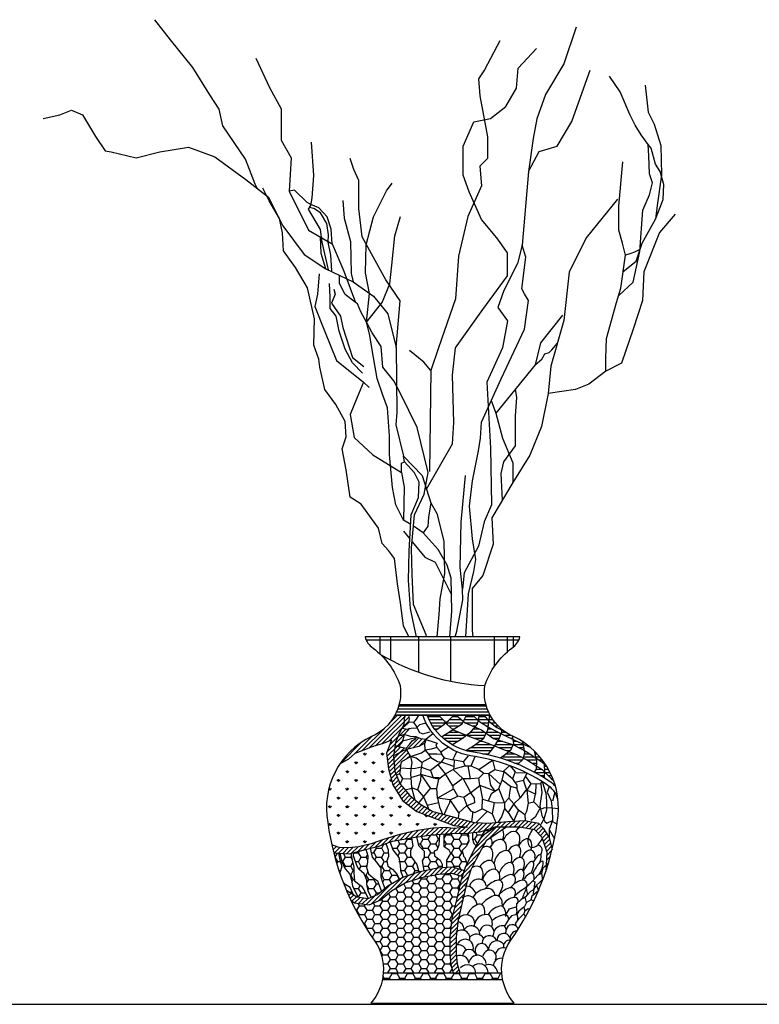
# Model space of a CAD drawing. Units: millimetres. Extents: x 145.3 to 165.9, y 96.7 to 110.9.
# Drawn here: x 159 to 159.9, y 96.7 to 97.9 of the extents above; entities that cross this region are included whole.
import ezdxf

# ---------------------------------------------------------------- set-up
doc = ezdxf.new("R2010")
doc.units = ezdxf.units.MM
pattern_1 = [(45, (157.3453187, 93.0045435), (-0.002586976, 0.002586976), [])]
pattern_2 = [(0, (136.1498715, 96.745411), (0.0091463415, 0.0052806427), [0.006097561, -0.012195122]), (120, (136.1498715, 96.745411), (-0.0091463414, 0.0052806427), [0.006097561, -0.012195122]), (60, (136.1498715, 96.745411), (2e-11, 0.0105612854), [-0.012195122, 0.006097561])]

msp = doc.modelspace()

# ---------------------------------------------------------------- hatches: boundary and pattern name
h = msp.add_hatch()
h.set_pattern_fill('ANSI31', color=0, scale=0.029268, angle=315, style=0)
h.set_pattern_definition([(0, (157.3453187, 93.0045435), (1e-18, 0.0036585366), [])])
h.paths.add_polyline_path([(159.5335, 97.0396), (159.5336, 97.0401, -0.057708), (159.5289, 97.0522), (159.4265, 97.0522, -0.060475), (159.4215, 97.0396)])
h = msp.add_hatch()
h.set_pattern_fill('ANSI31', color=0, scale=0.029268, style=0)
h.set_pattern_definition(pattern_1)
h.paths.add_polyline_path([(159.4947, 96.9184), (159.4661, 96.9262), (159.4511, 96.9349), (159.439, 96.945), (159.4279, 96.9581), (159.4234, 96.9688), (159.4268, 96.9703), (159.4281, 96.9771), (159.4289, 96.9831), (159.4297, 96.9851), (159.4401, 96.991), (159.4354, 96.9992), (159.4421, 97.0006), (159.4499, 97.0029), (159.4568, 97.0065), (159.4581, 97.011), (159.4523, 97.0119), (159.4474, 97.0139), (159.446, 97.0119), (159.4419, 97.0093), (159.4386, 97.0051), (159.4349, 97.0007), (159.4224, 97.0037), (159.4261, 97.0033), (159.4299, 97.0072), (159.4313, 97.0116), (159.4326, 97.017), (159.4363, 97.0213), (159.4387, 97.0239), (159.4358, 97.023), (159.4306, 97.0242), (159.434, 97.0274), (159.437, 97.0302), (159.4382, 97.0348), (159.4375, 97.0396), (159.4215, 97.0396, -0.169692), (159.394, 97.0146, 0.13533), (159.3563, 96.9817), (159.367, 96.9877), (159.3743, 96.9944), (159.3867, 96.9991), (159.3956, 97.0029), (159.4065, 97.0058), (159.4176, 97.0103), (159.4117, 96.9948), (159.4139, 96.9762), (159.4192, 96.9576), (159.4304, 96.939), (159.4474, 96.9262), (159.4682, 96.9182), (159.4911, 96.9097), (159.5071, 96.9076), (159.4906, 96.906), (159.4815, 96.907), (159.4661, 96.9065), (159.448, 96.9038), (159.4272, 96.8991), (159.408, 96.8932), (159.3936, 96.8879), (159.3787, 96.8842), (159.367, 96.8831), (159.3558, 96.8836), (159.347, 96.8869, 0.007769), (159.3493, 96.8774), (159.3681, 96.8761), (159.3867, 96.8814), (159.4027, 96.8852), (159.4187, 96.891), (159.4453, 96.8958), (159.4656, 96.8985), (159.4869, 96.9001), (159.5071, 96.9006), (159.522, 96.9022), (159.5401, 96.908), (159.5684, 96.908), (159.586, 96.9048), (159.595, 96.8958), (159.6009, 96.8782), (159.5994, 96.8551, 0.021368), (159.6069, 96.8807), (159.6065, 96.8822), (159.6036, 96.8952), (159.5964, 96.9063), (159.5911, 96.9121), (159.5746, 96.9155), (159.5543, 96.9141), (159.532, 96.9121), (159.515, 96.9131)])
h = msp.add_hatch()
h.set_pattern_fill('ANSI31', color=0, scale=0.029268, angle=315, style=0)
h.set_pattern_definition([(0, (136.1498715, 96.745411), (1e-18, 0.0036585366), [])])
h.paths.add_polyline_path([(159.5994, 96.981), (159.5972, 96.9828), (159.598, 96.9743), (159.5979, 96.9728), (159.6059, 96.9651), (159.6088, 96.9623, 0.055831)])
h.paths.add_polyline_path([(159.5975, 96.9656), (159.5979, 96.9728), (159.5951, 96.9755), (159.5883, 96.98), (159.5881, 96.9759), (159.5859, 96.9724, -0.015906)])
h.paths.add_polyline_path([(159.5926, 96.9863), (159.5972, 96.9828), (159.597, 96.9846, 0.045443), (159.5859, 96.9975), (159.5876, 96.9896)])
h.paths.add_polyline_path([(159.5878, 96.9803), (159.5883, 96.98), (159.5885, 96.9854), (159.5876, 96.9896), (159.5764, 96.9968), (159.574, 96.998), (159.5745, 96.9955), (159.573, 96.9892), (159.578, 96.9866)])
h.paths.add_polyline_path([(159.565, 96.9933), (159.5561, 96.9968), (159.5519, 96.9933), (159.546, 96.989, -0.025742), (159.5665, 96.9817), (159.5726, 96.9873), (159.573, 96.9892)])
h.paths.add_polyline_path([(159.5643, 97.0095), (159.5606, 97.0112), (159.5615, 97.0063), (159.5608, 97.0049), (159.5615, 97.0047), (159.574, 96.998), (159.5727, 97.0057)])
h.paths.add_polyline_path([(159.5561, 96.9968), (159.5577, 96.9981), (159.5608, 97.0049), (159.5439, 97.0104), (159.5393, 97.0034), (159.5456, 97.0009)])
h.paths.add_polyline_path([(159.5518, 97.0198), (159.5472, 97.0223), (159.5475, 97.0199), (159.5467, 97.0178), (159.5488, 97.0168), (159.5606, 97.0112), (159.5599, 97.0153, -0.040911)])
h.paths.add_polyline_path([(159.5345, 97.0241), (159.5317, 97.0257), (159.5313, 97.0222), (159.5293, 97.0183), (159.538, 97.0123), (159.5439, 97.0104), (159.5443, 97.0111), (159.5467, 97.0178)])
h.paths.add_polyline_path([(159.5226, 97.0096), (159.5154, 97.0041), (159.5052, 96.9979, 0.042139), (159.5167, 96.9956, -0.017538), (159.5313, 96.9929), (159.5383, 97.0019), (159.5393, 97.0034), (159.531, 97.0066)])
h.paths.add_polyline_path([(159.5157, 97.0258), (159.5094, 97.0184), (159.5062, 97.0158), (159.5116, 97.0136), (159.5226, 97.0096), (159.5265, 97.0127), (159.5293, 97.0183), (159.5237, 97.0222)])
h.paths.add_polyline_path([(159.5317, 97.0257), (159.5326, 97.0324), (159.5322, 97.0326), (159.5264, 97.0396), (159.5211, 97.0396), (159.5197, 97.0337), (159.5218, 97.0317)])
h.paths.add_polyline_path([(159.5339, 97.0396), (159.5335, 97.0396), (159.5326, 97.0324), (159.5418, 97.0253), (159.5472, 97.0223), (159.5471, 97.0233, -0.094019)])
h.paths.add_polyline_path([(159.5136, 97.0396), (159.506, 97.0396), (159.5024, 97.0326), (159.5046, 97.0307), (159.5157, 97.0258), (159.5186, 97.0291), (159.5197, 97.0337)])
h.paths.add_polyline_path([(159.4938, 97.0396), (159.4911, 97.0396), (159.4849, 97.0333), (159.4816, 97.0305), (159.4833, 97.0285), (159.4898, 97.0226), (159.5008, 97.0295), (159.5024, 97.0326)])
h.paths.add_polyline_path([(159.4765, 97.0143, 0.05805), (159.4895, 97.0046), (159.5014, 97.012), (159.5062, 97.0158), (159.4903, 97.0222), (159.4898, 97.0226), (159.4881, 97.0215)])
h.paths.add_polyline_path([(159.4729, 97.0396), (159.4595, 97.0396, 0.073855), (159.4698, 97.0218), (159.4792, 97.0285), (159.4816, 97.0305), (159.4795, 97.033)])
h = msp.add_hatch()
h.set_pattern_fill('GRASS', color=0, scale=0.014634, style=0)
h.set_pattern_definition([(90, (146.885863, 93.826038), (-0.010347904, 0.010347904), [0.002743902, -0.017951906]), (45, (146.885863, 93.826038), (-0.010347904, 0.010347904), [0.002743902, -0.011890244]), (135, (146.885863, 93.826038), (-0.010347904, -0.010347904), [0.002743902, -0.011890244])])
h.paths.add_polyline_path([(159.4192, 96.9576), (159.4139, 96.9762), (159.4117, 96.9948), (159.4176, 97.0103), (159.4065, 97.0058), (159.3956, 97.0029), (159.3867, 96.9991), (159.3743, 96.9944), (159.367, 96.9877), (159.3563, 96.9817, 0.192852), (159.3423, 96.9132, 0.021444), (159.347, 96.8869), (159.3558, 96.8836), (159.367, 96.8831), (159.3787, 96.8842), (159.3936, 96.8879), (159.408, 96.8932), (159.4272, 96.8991), (159.448, 96.9038), (159.4661, 96.9065), (159.4815, 96.907), (159.4906, 96.906), (159.5071, 96.9076), (159.4911, 96.9097), (159.4682, 96.9182), (159.4474, 96.9262), (159.4304, 96.939)])
h = msp.add_hatch()
h.set_pattern_fill('HONEY', color=0, scale=0.04878, style=0)
h.set_pattern_definition(pattern_2)
h.paths.add_polyline_path([(159.5129, 96.9012), (159.5129, 96.8934), (159.5145, 96.8881), (159.5174, 96.8857), (159.5236, 96.8966), (159.5405, 96.908), (159.5401, 96.908), (159.522, 96.9022)])
h.paths.add_polyline_path([(159.3565, 96.8691), (159.355, 96.877), (159.3493, 96.8774, 0.019775), (159.3564, 96.8538), (159.3588, 96.8611)])
h = msp.add_hatch()
h.set_pattern_fill('ANSI31', color=0, scale=0.029268, style=0)
h.set_pattern_definition(pattern_1)
h.paths.add_polyline_path([(159.5168, 96.8689), (159.5231, 96.8809), (159.5291, 96.8915), (159.5535, 96.908), (159.5405, 96.908), (159.5236, 96.8966), (159.5166, 96.8844), (159.5102, 96.8722), (159.5044, 96.86), (159.4992, 96.8443), (159.4946, 96.8234), (159.4888, 96.7997), (159.4864, 96.7782), (159.4864, 96.7579), (159.4876, 96.7451), (159.4904, 96.7357), (159.4981, 96.7357), (159.4948, 96.7465), (159.4937, 96.7582), (159.4937, 96.7778), (159.496, 96.7984), (159.5017, 96.8218), (159.5063, 96.8424), (159.5112, 96.8573)])
h.paths.add_polyline_path([(159.4719, 96.8594), (159.451, 96.8554), (159.4307, 96.8484), (159.4132, 96.8385), (159.401, 96.8281), (159.39, 96.8234), (159.3766, 96.8252), (159.3643, 96.8332, 0.010855), (159.3698, 96.8209), (159.374, 96.8181), (159.391, 96.8159), (159.4049, 96.8218), (159.4174, 96.8325), (159.4337, 96.8417), (159.4529, 96.8483), (159.4728, 96.8522), (159.4885, 96.8532), (159.501, 96.8496), (159.5033, 96.8565), (159.4893, 96.8606)])
h = msp.add_hatch()
h.set_pattern_fill('HONEY', color=0, scale=0.04878, style=0)
h.set_pattern_definition(pattern_2)
h.paths.add_polyline_path([(159.3712, 96.8685), (159.3697, 96.8766), (159.3681, 96.8761), (159.3567, 96.8769), (159.3588, 96.8665), (159.3627, 96.8583), (159.3684, 96.8521), (159.3704, 96.845), (159.3715, 96.8379), (159.3784, 96.825), (159.39, 96.8234), (159.3902, 96.8235), (159.3862, 96.8317), (159.382, 96.8379), (159.3738, 96.8442), (159.3732, 96.8535), (159.3732, 96.8603)])
h.paths.add_polyline_path([(159.3896, 96.8739), (159.3874, 96.8816), (159.3867, 96.8814), (159.373, 96.8775), (159.3726, 96.8736), (159.3766, 96.8623), (159.3791, 96.858), (159.3851, 96.8524), (159.3885, 96.845), (159.3885, 96.8402), (159.3899, 96.8323), (159.3934, 96.8249), (159.401, 96.8281), (159.4057, 96.8321), (159.4044, 96.8348), (159.401, 96.8442), (159.3961, 96.8476), (159.3905, 96.8526), (159.3879, 96.86), (159.3891, 96.8662)])
h.paths.add_polyline_path([(159.4136, 96.8809), (159.4107, 96.8881), (159.4027, 96.8852), (159.3926, 96.8828), (159.3953, 96.8722), (159.4001, 96.8662), (159.4055, 96.8592), (159.4055, 96.8487), (159.4075, 96.8422), (159.4098, 96.8356), (159.4132, 96.8385), (159.4271, 96.8464), (159.4242, 96.8519), (159.4189, 96.8582), (159.4133, 96.8616), (159.412, 96.8678), (159.4139, 96.8731)])
h.paths.add_polyline_path([(159.4401, 96.88), (159.4426, 96.8853), (159.441, 96.895), (159.4187, 96.891), (159.4159, 96.89), (159.4192, 96.8809), (159.4261, 96.8716), (159.4276, 96.8628), (159.4282, 96.8563), (159.431, 96.8485), (159.4497, 96.8549), (159.4473, 96.8635), (159.4442, 96.8678), (159.4398, 96.8738)])
h.paths.add_polyline_path([(159.4742, 96.8991), (159.4656, 96.8985), (159.447, 96.896), (159.4495, 96.8859), (159.4561, 96.8791), (159.4561, 96.8716), (159.4536, 96.8678), (159.4557, 96.8563), (159.4719, 96.8594), (159.4771, 96.8598), (159.4773, 96.8641), (159.4751, 96.8685), (159.4682, 96.8738), (159.4679, 96.8794), (159.471, 96.8806), (159.4732, 96.8862)])
h.paths.add_polyline_path([(159.4869, 96.9001), (159.4798, 96.8995), (159.4798, 96.8912), (159.4795, 96.8844), (159.4854, 96.8803), (159.4876, 96.8766), (159.4854, 96.8734), (159.4826, 96.8688), (159.4829, 96.8602), (159.4893, 96.8606), (159.5033, 96.8565), (159.5044, 96.86), (159.5065, 96.8644), (159.5039, 96.8716), (159.5023, 96.8734), (159.501, 96.88), (159.506, 96.8853), (159.5088, 96.8906), (159.5078, 96.9007), (159.5071, 96.9006)])
h = msp.add_hatch()
h.set_pattern_fill('HONEY', color=0, scale=0.04878, style=0)
h.set_pattern_definition([(0, (146.885863, 93.826038), (0.0091463415, 0.0052806427), [0.006097561, -0.012195122]), (120, (146.885863, 93.826038), (-0.0091463414, 0.0052806427), [0.006097561, -0.012195122]), (60, (146.885863, 93.826038), (2e-11, 0.0105612854), [-0.012195122, 0.006097561])])
h.paths.add_polyline_path([(159.4888, 96.7997), (159.4946, 96.8234), (159.4992, 96.8443), (159.501, 96.8496), (159.4885, 96.8532), (159.4728, 96.8522), (159.4529, 96.8483), (159.4337, 96.8417), (159.4174, 96.8325), (159.4049, 96.8218), (159.391, 96.8159), (159.374, 96.8181), (159.3698, 96.8209, 0.044428), (159.398, 96.7732, -0.162358), (159.4078, 96.7357), (159.4904, 96.7357), (159.4876, 96.7451), (159.4864, 96.7579), (159.4864, 96.7782)])
h = msp.add_hatch()
h.set_pattern_fill('HONEY', color=0, scale=0.04878, style=0)
h.set_pattern_definition(pattern_2)
h.paths.add_polyline_path([(159.3636, 96.8396), (159.3603, 96.8431, 0.00854), (159.3643, 96.8332), (159.3729, 96.8276), (159.3687, 96.8362)])
h = msp.add_hatch()
h.set_pattern_fill('HONEY', color=0, scale=0.04878, style=0)
h.set_pattern_definition(pattern_2)
h.paths.add_polyline_path([(159.4078, 96.7357, -0.033209), (159.4067, 96.7277), (159.5486, 96.7277, -0.033209), (159.5475, 96.7357)])

# ---------------------------------------------------------------- linework, layer by layer
at = {"color": 0}
for p, q in [((159.3874, 97.1287), (159.5679, 97.1287)), ((159.4037, 97.1321), (159.4037, 97.1121)), ((159.4165, 97.1321), (159.4165, 97.1049)), ((159.4494, 97.1321), (159.4494, 97.0903)), ((159.4872, 97.1321), (159.4872, 97.0796)), ((159.5388, 97.1321), (159.5388, 97.0971)), ((159.5539, 97.1321), (159.5539, 97.1143)), ((159.5611, 97.1321), (159.5611, 97.1201)), ((159.4265, 97.0522), (159.5289, 97.0522)), ((159.4215, 97.0396), (159.5339, 97.0396)), ((159.5363, 96.9233), (159.5405, 96.9129)), ((159.4078, 96.7357), (159.5475, 96.7357)), ((159.4067, 96.7277), (159.5486, 96.7277)), ((145.3691, 96.6986), (165.6953, 96.6986))]:
    msp.add_line(p, q, dxfattribs=at)
for points in [[(159.259, 97.6613), (159.2566, 97.6661), (159.2454, 97.6957), (159.2186, 97.735), (159.2144, 97.7547), (159.2031, 97.7716), (159.1834, 97.8039), (159.1567, 97.8362), (159.1384, 97.8601)], [(159.6354, 97.8515), (159.6209, 97.8081), (159.5993, 97.772), (159.5891, 97.7431), (159.5848, 97.72), (159.579, 97.681), (159.5718, 97.5943), (159.566, 97.5726), (159.5501, 97.5408), (159.5429, 97.5206), (159.5544, 97.5047), (159.5486, 97.4729), (159.5298, 97.4325), (159.5342, 97.3545), (159.5356, 97.288), (159.527, 97.2678), (159.52, 97.2389), (159.5034, 97.2074), (159.5011, 97.1885)], [(159.4588, 97.3064), (159.4893, 97.3597), (159.4911, 97.3849), (159.4893, 97.4407), (159.4929, 97.4732), (159.5254, 97.5182), (159.5542, 97.5578), (159.5542, 97.5849), (159.5416, 97.6029), (159.5236, 97.6245), (159.5092, 97.6569), (159.5019, 97.6767), (159.5019, 97.711), (159.5146, 97.7398), (159.5344, 97.7434), (159.5524, 97.7578), (159.5651, 97.7794), (159.5669, 97.8028), (159.5885, 97.8263)], [(159.5452, 97.8353), (159.5272, 97.801), (159.52, 97.7902), (159.5218, 97.7704), (159.5308, 97.7218), (159.5308, 97.6965), (159.5218, 97.6875), (159.5236, 97.6641), (159.5074, 97.6281), (159.4965, 97.5812), (159.4929, 97.5308), (159.4731, 97.4732), (159.4641, 97.4461), (159.4623, 97.3272)], [(159.2574, 97.8149), (159.2736, 97.7803), (159.2874, 97.7549), (159.2874, 97.718), (159.299, 97.6972), (159.2967, 97.658), (159.3198, 97.6119), (159.3475, 97.5957), (159.3613, 97.5634), (159.3752, 97.5265)], [(159.579, 97.681), (159.5915, 97.7047), (159.6131, 97.7109), (159.6301, 97.7402), (159.6425, 97.7742), (159.6517, 97.8004)], [(159.6908, 97.5629), (159.7059, 97.5753), (159.713, 97.5966), (159.729, 97.625), (159.7379, 97.648), (159.7388, 97.6658), (159.7343, 97.6809), (159.729, 97.6897), (159.7237, 97.7084), (159.7201, 97.7128), (159.7121, 97.7243), (159.705, 97.7359), (159.6988, 97.7483), (159.6873, 97.7749), (159.6748, 97.7935)], [(159.7166, 97.7829), (159.7201, 97.751), (159.7272, 97.7368), (159.7352, 97.7119), (159.7361, 97.6773), (159.7308, 97.6409), (159.729, 97.625)], [(159.0065, 97.7435), (159.0262, 97.7477), (159.0403, 97.7534), (159.0529, 97.7477), (159.0684, 97.7224), (159.0797, 97.7056), (159.0867, 97.7042), (159.1162, 97.6971), (159.1444, 97.7042), (159.1782, 97.7098), (159.2091, 97.6985), (159.2457, 97.6718), (159.2724, 97.6507), (159.2893, 97.617), (159.3147, 97.5833), (159.34, 97.5664), (159.3724, 97.5509), (159.3963, 97.5341), (159.4132, 97.513), (159.423, 97.4736), (159.4237, 97.3973), (159.4225, 97.3823), (159.4318, 97.3454), (159.4537, 97.3224), (159.4641, 97.2901), (159.471, 97.2774), (159.4791, 97.2451), (159.4802, 97.207), (159.4745, 97.177), (159.4733, 97.1586), (159.471, 97.1321)], [(159.3228, 97.7155), (159.3255, 97.6764), (159.3237, 97.6498), (159.3219, 97.641), (159.3193, 97.6365), (159.3335, 97.6126), (159.3353, 97.5975), (159.343, 97.565)], [(159.6855, 97.5349), (159.7024, 97.5504), (159.7104, 97.5868), (159.7139, 97.6356), (159.7219, 97.6534), (159.7254, 97.6676), (159.7219, 97.6782), (159.721, 97.6995), (159.7201, 97.7128)], [(159.423, 97.4736), (159.4279, 97.5285), (159.4109, 97.5532), (159.3939, 97.584), (159.3831, 97.6041), (159.3789, 97.6375), (159.3789, 97.6704), (159.3731, 97.6833), (159.3688, 97.6962)], [(159.6703, 97.4455), (159.6704, 97.4608), (159.6713, 97.4839), (159.6828, 97.5265), (159.6881, 97.5433), (159.6935, 97.5824), (159.6899, 97.5966), (159.6855, 97.6117), (159.6855, 97.6401), (159.6902, 97.6923)], [(159.3879, 97.5034), (159.3916, 97.5371), (159.387, 97.5616), (159.3877, 97.5946), (159.3962, 97.6276), (159.4115, 97.6582), (159.4184, 97.6674)], [(159.4378, 97.1321), (159.4317, 97.145), (159.4281, 97.1723), (159.4245, 97.1948), (159.421, 97.2245), (159.4138, 97.234), (159.4067, 97.2423), (159.402, 97.2601), (159.3818, 97.2886), (159.3687, 97.2969), (159.3639, 97.329), (159.3592, 97.3539), (159.3639, 97.3681), (159.3627, 97.386), (159.352, 97.4061), (159.339, 97.4239), (159.333, 97.4501), (159.3318, 97.4596), (159.3259, 97.4762), (159.3268, 97.5073), (159.3184, 97.5438), (159.3043, 97.5677), (159.2902, 97.5874), (159.2888, 97.6085), (159.2854, 97.6255), (159.2733, 97.6464), (159.2659, 97.6613)], [(159.3475, 97.5957), (159.3463, 97.613), (159.3417, 97.6276), (159.3317, 97.6383), (159.3225, 97.6421), (159.3179, 97.6444), (159.3033, 97.659), (159.2967, 97.658)], [(159.3601, 97.6467), (159.3616, 97.626), (159.3693, 97.5984), (159.3701, 97.5609), (159.3724, 97.5509)], [(159.6842, 97.6484), (159.6472, 97.6026), (159.6271, 97.5624), (159.6209, 97.5054), (159.6055, 97.4514)], [(159.347, 97.5638), (159.346, 97.5825), (159.3429, 97.5975), (159.3432, 97.6065), (159.3411, 97.6196), (159.3336, 97.6324), (159.3261, 97.6374), (159.3205, 97.6385)], [(159.4588, 97.1321), (159.4583, 97.1343), (159.4433, 97.1701), (159.4421, 97.2058), (159.441, 97.237), (159.4445, 97.2762), (159.456, 97.3004), (159.4606, 97.3258), (159.4479, 97.3789), (159.4283, 97.4192), (159.4202, 97.4342), (159.4075, 97.4504), (159.4052, 97.4746), (159.3948, 97.4908), (159.3879, 97.5034), (159.4064, 97.5265), (159.4156, 97.5484), (159.4179, 97.5704), (159.4214, 97.605), (159.4283, 97.628)], [(159.7521, 97.6307), (159.7336, 97.6091), (159.715, 97.5628), (159.7135, 97.5288), (159.7027, 97.4949), (159.6888, 97.4548), (159.6703, 97.4455), (159.6502, 97.4301), (159.6347, 97.4239), (159.6023, 97.4193)], [(159.34, 97.5664), (159.3344, 97.5842), (159.3336, 97.6038)], [(159.5052, 97.1321), (159.5082, 97.183), (159.5145, 97.209), (159.5168, 97.2232), (159.5129, 97.2476), (159.5097, 97.2862), (159.5129, 97.3161), (159.52, 97.3516), (159.5224, 97.3666), (159.5235, 97.3854), (159.5467, 97.4363), (159.5745, 97.4949), (159.5791, 97.5288), (159.5745, 97.5366), (159.5714, 97.5427), (159.5761, 97.5798), (159.5718, 97.5943)], [(159.7105, 97.5891), (159.7041, 97.5859), (159.6997, 97.5842), (159.6935, 97.5824)], [(159.3323, 97.5603), (159.3304, 97.5362), (159.3272, 97.5218), (159.3384, 97.4932), (159.3527, 97.4582), (159.3846, 97.4327), (159.391, 97.4263)], [(159.4315, 97.2698), (159.4228, 97.2878), (159.4189, 97.3082), (159.415, 97.3473), (159.415, 97.3692), (159.4129, 97.4024), (159.4073, 97.4173), (159.4008, 97.4367), (159.3962, 97.4618), (159.3916, 97.4896), (159.3879, 97.5034), (159.3814, 97.5155), (159.3776, 97.5248), (159.3752, 97.5265), (159.3628, 97.5359), (159.3563, 97.5489), (159.3562, 97.5587)], [(159.3832, 97.4431), (159.3717, 97.4555), (159.3628, 97.4715), (159.3557, 97.4928), (159.3521, 97.5105), (159.345, 97.5194), (159.345, 97.5327), (159.3443, 97.5488)], [(159.3494, 97.5424), (159.3512, 97.5363), (159.3468, 97.5256), (159.3575, 97.5105), (159.3601, 97.4972), (159.3717, 97.4617), (159.385, 97.4511)], [(159.6194, 97.5115), (159.5931, 97.4791), (159.5869, 97.4529), (159.5406, 97.3958)], [(159.5869, 97.4529), (159.5949, 97.4595), (159.5984, 97.4658), (159.6033, 97.4676), (159.6065, 97.4707), (159.6132, 97.4784)], [(159.4641, 97.4461), (159.4556, 97.456), (159.4387, 97.4699)], [(159.6055, 97.4514), (159.6023, 97.4193), (159.5946, 97.3804), (159.5807, 97.3465)], [(159.3846, 97.4327), (159.3766, 97.4136), (159.3686, 97.3945), (159.3734, 97.3674), (159.3957, 97.3467), (159.4292, 97.326), (159.4324, 97.3085), (159.4315, 97.2698)], [(159.5483, 97.2932), (159.5468, 97.3249), (159.5499, 97.3387), (159.5638, 97.3573), (159.5638, 97.3927), (159.5653, 97.4143), (159.5638, 97.4244)], [(159.5351, 97.4108), (159.5406, 97.3958), (159.5483, 97.3665), (159.5607, 97.3372), (159.5607, 97.3141)], [(159.4292, 97.326), (159.4295, 97.3369), (159.433, 97.3387)], [(159.4469, 97.1321), (159.4432, 97.15), (159.4401, 97.1657), (159.4377, 97.1986), (159.4385, 97.233), (159.4409, 97.2761), (159.4495, 97.2964), (159.4503, 97.3144), (159.4448, 97.3254), (159.433, 97.3387), (159.4318, 97.3454)], [(159.5807, 97.3465), (159.5607, 97.3141), (159.536, 97.2724), (159.5375, 97.2415), (159.5251, 97.2045), (159.5128, 97.1891), (159.5128, 97.1397), (159.5133, 97.1321)], [(159.4927, 97.1321), (159.4947, 97.1389), (159.5018, 97.1759), (159.5011, 97.1885), (159.4987, 97.2137), (159.4995, 97.2673), (159.505, 97.3224)], [(159.4641, 97.2901), (159.4612, 97.2731), (159.4605, 97.2625), (159.4548, 97.2548)], [(159.4402, 97.2645), (159.4315, 97.2698)], [(159.4315, 97.2569), (159.4393, 97.2476)], [(159.4865, 97.1321), (159.4887, 97.1624), (159.488, 97.2012), (159.4831, 97.2167), (159.4725, 97.235), (159.4548, 97.2548), (159.4471, 97.2604), (159.4433, 97.2627)], [(159.4417, 97.2447), (159.4421, 97.2442), (159.457, 97.2259), (159.469, 97.2202), (159.4824, 97.1934), (159.4884, 97.1818)], [(159.4327, 97.0388), (159.4322, 97.0282), (159.4269, 97.019), (159.4221, 97.0074), (159.4197, 96.9915), (159.4216, 96.9731), (159.4279, 96.9581), (159.439, 96.945), (159.4511, 96.9349), (159.4661, 96.9262), (159.4947, 96.9184), (159.515, 96.9131), (159.532, 96.9121), (159.5543, 96.9141), (159.5746, 96.9155), (159.5911, 96.9121), (159.5964, 96.9063), (159.6036, 96.8952), (159.6065, 96.8822), (159.6069, 96.8807)], [(159.4375, 97.0395), (159.4382, 97.0348), (159.437, 97.0302), (159.434, 97.0274), (159.4306, 97.0242), (159.4358, 97.023), (159.4407, 97.0244), (159.4483, 97.0248), (159.4463, 97.0279), (159.4437, 97.0309), (159.4391, 97.0315), (159.4375, 97.0315)], [(159.4437, 97.0309), (159.447, 97.0351), (159.4495, 97.0388)], [(159.4698, 97.0218), (159.4792, 97.0285), (159.4849, 97.0333), (159.4911, 97.0396)], [(159.4729, 97.0396), (159.4795, 97.033), (159.4833, 97.0285), (159.4903, 97.0222), (159.5116, 97.0136), (159.531, 97.0066), (159.5456, 97.0009), (159.565, 96.9933), (159.578, 96.9866), (159.5878, 96.9803), (159.5951, 96.9755), (159.6059, 96.9651), (159.6088, 96.9623)], [(159.4765, 97.0143), (159.4881, 97.0215), (159.5008, 97.0295), (159.506, 97.0396)], [(159.5211, 97.0396), (159.5186, 97.0291), (159.5094, 97.0184), (159.5014, 97.012), (159.4895, 97.0046)], [(159.4938, 97.0396), (159.5046, 97.0307), (159.5237, 97.0222), (159.538, 97.0123), (159.5615, 97.0047), (159.5764, 96.9968), (159.5926, 96.9863), (159.5994, 96.981)], [(159.5052, 96.9979), (159.5154, 97.0041), (159.5265, 97.0127), (159.5313, 97.0222), (159.5336, 97.0401)], [(159.5136, 97.0396), (159.5218, 97.0317), (159.5345, 97.0241), (159.5488, 97.0168), (159.5643, 97.0095), (159.581, 97.0019)], [(159.5264, 97.0396), (159.5322, 97.0326), (159.5418, 97.0253), (159.5567, 97.0171)], [(159.466, 97.0172), (159.4625, 97.0144), (159.4581, 97.011), (159.4523, 97.0119), (159.4467, 97.0142), (159.44, 97.0147), (159.4326, 97.017), (159.4363, 97.0213), (159.4391, 97.0242)], [(159.4586, 97.0304), (159.4505, 97.0281), (159.4476, 97.0251), (159.4505, 97.0193), (159.4546, 97.0176), (159.4629, 97.0202)], [(159.4326, 97.017), (159.4313, 97.0116), (159.4299, 97.0072), (159.4261, 97.0033), (159.4224, 97.0037), (159.4349, 97.0007), (159.4386, 97.0051), (159.4419, 97.0093), (159.446, 97.0119), (159.4476, 97.014)], [(159.4326, 97.017), (159.4292, 97.0158), (159.4261, 97.0156)], [(159.4306, 97.0094), (159.4474, 97.0139)], [(159.5313, 96.9929), (159.5383, 97.0019), (159.5443, 97.0111), (159.5475, 97.0199), (159.5471, 97.0233)], [(159.5599, 97.0153), (159.5615, 97.0063), (159.5577, 96.9981), (159.5519, 96.9933), (159.546, 96.989)], [(159.4176, 97.0103), (159.4117, 96.9948), (159.4139, 96.9762), (159.4192, 96.9576), (159.4304, 96.939), (159.4474, 96.9262), (159.4682, 96.9182), (159.4911, 96.9097), (159.5071, 96.9076), (159.4906, 96.906), (159.4815, 96.907), (159.4661, 96.9065), (159.448, 96.9038), (159.4272, 96.8991), (159.408, 96.8932), (159.3936, 96.8879), (159.3787, 96.8842), (159.367, 96.8831), (159.3558, 96.8836), (159.347, 96.8869)], [(159.4176, 97.0103), (159.4065, 97.0058), (159.3956, 97.0029), (159.3867, 96.9991), (159.3743, 96.9944), (159.367, 96.9877), (159.3563, 96.9817)], [(159.4581, 97.011), (159.4568, 97.0065), (159.4499, 97.0029), (159.4421, 97.0006), (159.4354, 96.9992), (159.4401, 96.991), (159.4529, 96.9951), (159.4572, 96.9984), (159.4568, 97.0065), (159.4581, 97.011), (159.4668, 97.0084), (159.4715, 97.0065), (159.4698, 97.0045), (159.4711, 97.0016), (159.4643, 96.9994), (159.4572, 96.9984), (159.4613, 96.9937), (159.4641, 96.9896), (159.4533, 96.9839), (159.4466, 96.9888), (159.4401, 96.991), (159.4417, 96.9839), (159.4403, 96.9763), (159.4281, 96.9771), (159.4289, 96.9831), (159.4297, 96.9851), (159.4401, 96.991), (159.4354, 96.9992), (159.4311, 96.9977), (159.4212, 96.992)], [(159.4711, 97.0016), (159.4759, 96.9964), (159.4767, 96.9931), (159.4708, 96.9936), (159.4613, 96.9937), (159.4641, 96.9896), (159.4717, 96.9851), (159.4765, 96.9844), (159.4802, 96.9894), (159.4767, 96.9931), (159.4759, 96.9964), (159.4839, 97.0019)], [(159.5722, 97.0084), (159.5745, 96.9955), (159.5726, 96.9873), (159.5665, 96.9817)], [(159.4802, 96.9894), (159.49, 96.9868), (159.4923, 96.9918), (159.4944, 96.9967)], [(159.5026, 96.9845), (159.5084, 96.9918)], [(159.5115, 96.9798), (159.5161, 96.9908)], [(159.5859, 96.9975), (159.5885, 96.9854), (159.5881, 96.9759), (159.5859, 96.9724)], [(159.4533, 96.9839), (159.453, 96.9785), (159.4458, 96.9766), (159.4403, 96.9763), (159.4399, 96.9696), (159.4403, 96.9661), (159.4523, 96.9698), (159.453, 96.9785), (159.4636, 96.9746), (159.4667, 96.9659), (159.4523, 96.9698), (159.4517, 96.9626), (159.4482, 96.9515), (159.4554, 96.9433), (159.4636, 96.9533), (159.4708, 96.9533), (159.4737, 96.9659), (159.4667, 96.9659), (159.4523, 96.9698), (159.4636, 96.9533)], [(159.4916, 96.9863), (159.4911, 96.979), (159.4765, 96.9844), (159.4636, 96.9746), (159.4667, 96.9659), (159.4733, 96.9644), (159.4811, 96.9703), (159.4726, 96.9815)], [(159.4811, 96.9703), (159.4914, 96.9762), (159.5045, 96.9798), (159.5026, 96.9845), (159.49, 96.9868)], [(159.4911, 96.979), (159.4907, 96.9752), (159.5018, 96.965), (159.5106, 96.9645), (159.5018, 96.965), (159.4897, 96.9564), (159.4811, 96.9703)], [(159.5045, 96.9798), (159.5115, 96.9798), (159.5207, 96.9756), (159.5265, 96.9712), (159.5207, 96.9653), (159.5106, 96.9645), (159.508, 96.9798)], [(159.5207, 96.9756), (159.5365, 96.9865)], [(159.5365, 96.9865), (159.5393, 96.9756), (159.5493, 96.9731), (159.5571, 96.9802)], [(159.5571, 96.9802), (159.5634, 96.9727), (159.5604, 96.9646), (159.5503, 96.9729)], [(159.597, 96.9846), (159.598, 96.9743), (159.5975, 96.9656)], [(159.4268, 96.9703), (159.4234, 96.9688)], [(159.4281, 96.9771), (159.4268, 96.9703), (159.4305, 96.9648), (159.4279, 96.9581)], [(159.4403, 96.9661), (159.4412, 96.9544), (159.4482, 96.9515)], [(159.5319, 96.971), (159.5343, 96.9571), (159.5394, 96.95), (159.5316, 96.9531), (159.5218, 96.9568)], [(159.5265, 96.9712), (159.5319, 96.971), (159.5393, 96.9756)], [(159.5318, 96.9385), (159.5353, 96.9473), (159.5441, 96.9531), (159.5479, 96.9629), (159.5503, 96.9729)], [(159.546, 96.958), (159.5319, 96.971)], [(159.5629, 96.9608), (159.5734, 96.9631), (159.5775, 96.9713), (159.5644, 96.9717)], [(159.5754, 96.9672), (159.582, 96.9587), (159.5936, 96.959), (159.5951, 96.9613)], [(159.4305, 96.9644), (159.4404, 96.9651)], [(159.4412, 96.9544), (159.4451, 96.9399)], [(159.4897, 96.9564), (159.4897, 96.9518), (159.4719, 96.9416), (159.4708, 96.9533)], [(159.5021, 96.9647), (159.5089, 96.9525), (159.5108, 96.9481), (159.5027, 96.9425), (159.4957, 96.9442)], [(159.5108, 96.9481), (159.5218, 96.9568), (159.5207, 96.9653)], [(159.5218, 96.9568), (159.5248, 96.9406)], [(159.5578, 96.9554), (159.5567, 96.9481), (159.556, 96.9416), (159.5508, 96.9364), (159.5441, 96.9531)], [(159.5604, 96.9646), (159.5653, 96.957), (159.5653, 96.9535), (159.5578, 96.9554), (159.5479, 96.9629)], [(159.582, 96.9587), (159.5771, 96.9511), (159.5734, 96.9631)], [(159.5878, 96.9588), (159.5875, 96.9463)], [(159.5936, 96.9583), (159.595, 96.948), (159.594, 96.9439), (159.5926, 96.9329), (159.595, 96.9212), (159.5985, 96.9144), (159.6009, 96.9123)], [(159.5951, 96.9613), (159.5995, 96.9477), (159.6002, 96.9381), (159.6002, 96.9278), (159.5971, 96.9171), (159.5936, 96.9109)], [(159.6036, 96.9557), (159.6012, 96.9487), (159.606, 96.9387), (159.6071, 96.9288), (159.6074, 96.9154), (159.6036, 96.9048), (159.6033, 96.8958)], [(159.4335, 96.9516), (159.4414, 96.9537)], [(159.4554, 96.9433), (159.4499, 96.9365)], [(159.4554, 96.9433), (159.4594, 96.9335), (159.461, 96.9291)], [(159.4867, 96.9398), (159.4957, 96.9442), (159.491, 96.9525)], [(159.5108, 96.9481), (159.515, 96.9416), (159.5153, 96.9362), (159.5062, 96.9328)], [(159.556, 96.9416), (159.562, 96.935), (159.5692, 96.9422), (159.5653, 96.9535)], [(159.5758, 96.9511), (159.5692, 96.9422)], [(159.5771, 96.9511), (159.5789, 96.9357), (159.5854, 96.9374), (159.5875, 96.9463), (159.5771, 96.9511)], [(159.61, 96.9489), (159.6074, 96.9381)], [(159.4594, 96.9335), (159.4728, 96.9365)], [(159.4719, 96.9416), (159.4742, 96.9312), (159.4778, 96.923)], [(159.4796, 96.9225), (159.4835, 96.9312), (159.4865, 96.9368), (159.4867, 96.9398), (159.4719, 96.9416)], [(159.5027, 96.9425), (159.5062, 96.9331), (159.4969, 96.9245), (159.4867, 96.9398)], [(159.5062, 96.9328), (159.5106, 96.927), (159.516, 96.925), (159.5245, 96.9291), (159.5248, 96.9406), (159.5387, 96.9365), (159.5363, 96.9233), (159.5245, 96.9291)], [(159.5387, 96.9365), (159.5508, 96.9364)], [(159.5508, 96.9364), (159.5508, 96.9296), (159.5471, 96.9198), (159.543, 96.9131)], [(159.562, 96.935), (159.5555, 96.9257)], [(159.5789, 96.9357), (159.5768, 96.926), (159.5747, 96.9223), (159.5675, 96.9278), (159.562, 96.935)], [(159.5854, 96.9374), (159.5935, 96.9288)], [(159.4969, 96.9245), (159.4963, 96.918)], [(159.5133, 96.926), (159.5117, 96.914)], [(159.5304, 96.9262), (159.5172, 96.913)], [(159.5508, 96.9296), (159.556, 96.9236), (159.5616, 96.9146)], [(159.5675, 96.9278), (159.5616, 96.9146)], [(159.5747, 96.9223), (159.5752, 96.9156)], [(159.6143, 96.9291), (159.6071, 96.9298), (159.5981, 96.9305), (159.5916, 96.9281), (159.5868, 96.9195), (159.582, 96.9154)], [(159.3493, 96.8774), (159.3681, 96.8761), (159.3867, 96.8814), (159.4027, 96.8852), (159.4187, 96.891), (159.4453, 96.8958), (159.4656, 96.8985), (159.4869, 96.9001), (159.5071, 96.9006), (159.522, 96.9022), (159.5401, 96.908), (159.5684, 96.908), (159.586, 96.9048), (159.595, 96.8958), (159.6009, 96.8782), (159.5994, 96.8551)], [(159.5405, 96.908), (159.5236, 96.8966), (159.5166, 96.8844), (159.5102, 96.8722), (159.5044, 96.86), (159.4992, 96.8443), (159.4946, 96.8234), (159.4888, 96.7997), (159.4864, 96.7782), (159.4864, 96.7579), (159.4876, 96.7451), (159.4904, 96.7357)], [(159.5535, 96.908), (159.5291, 96.8915), (159.5231, 96.8809), (159.5168, 96.8689), (159.5112, 96.8573), (159.5063, 96.8424), (159.5017, 96.8218), (159.496, 96.7984), (159.4937, 96.7778), (159.4937, 96.7582), (159.4948, 96.7465), (159.4981, 96.7357)], [(159.6009, 96.9123), (159.6074, 96.9154)], [(159.6074, 96.9143), (159.6128, 96.9112)], [(159.4742, 96.899), (159.4732, 96.8862), (159.471, 96.8806), (159.4679, 96.8794), (159.4682, 96.8738), (159.4751, 96.8685), (159.4773, 96.8641), (159.4771, 96.8598)], [(159.4829, 96.8602), (159.4826, 96.8688), (159.4854, 96.8734), (159.4876, 96.8766), (159.4854, 96.8803), (159.4795, 96.8844), (159.4798, 96.8912), (159.4798, 96.8995)], [(159.5078, 96.9007), (159.5088, 96.8906), (159.506, 96.8853), (159.501, 96.88), (159.5023, 96.8734), (159.5039, 96.8716), (159.5065, 96.8644)], [(159.5129, 96.9012), (159.5129, 96.8934), (159.5145, 96.8881), (159.5174, 96.8857)], [(159.6036, 96.9048), (159.6098, 96.8937)], [(159.4107, 96.8881), (159.4136, 96.8809), (159.4139, 96.8731), (159.412, 96.8678), (159.4133, 96.8616), (159.4189, 96.8582), (159.4242, 96.8519), (159.4271, 96.8464)], [(159.4159, 96.89), (159.4192, 96.8809), (159.4261, 96.8716), (159.4276, 96.8628), (159.4282, 96.8563), (159.431, 96.8485)], [(159.441, 96.895), (159.4426, 96.8853), (159.4401, 96.88), (159.4398, 96.8738), (159.4442, 96.8678), (159.4473, 96.8635), (159.4497, 96.8549)], [(159.447, 96.896), (159.4495, 96.8859), (159.4561, 96.8791), (159.4561, 96.8716), (159.4536, 96.8678), (159.4557, 96.8563)], [(159.355, 96.877), (159.3565, 96.8691), (159.3588, 96.8611), (159.3564, 96.8538)], [(159.3567, 96.8769), (159.3588, 96.8665), (159.3627, 96.8583), (159.3684, 96.8521), (159.3704, 96.845), (159.3715, 96.8379), (159.3784, 96.825)], [(159.3697, 96.8766), (159.3712, 96.8685), (159.3732, 96.8603), (159.3732, 96.8535), (159.3738, 96.8442), (159.382, 96.8379), (159.3862, 96.8317), (159.3902, 96.8235)], [(159.3934, 96.8249), (159.3899, 96.8323), (159.3885, 96.8402), (159.3885, 96.845), (159.3851, 96.8524), (159.3791, 96.858), (159.3766, 96.8623), (159.3726, 96.8736), (159.373, 96.8775)], [(159.3874, 96.8816), (159.3896, 96.8739), (159.3891, 96.8662), (159.3879, 96.86), (159.3905, 96.8526), (159.3961, 96.8476), (159.401, 96.8442), (159.4044, 96.8348), (159.4057, 96.8321)], [(159.4098, 96.8356), (159.4075, 96.8422), (159.4055, 96.8487), (159.4055, 96.8592), (159.4001, 96.8662), (159.3953, 96.8722), (159.3926, 96.8828)], [(159.5998, 96.8622), (159.5959, 96.859), (159.5946, 96.8534), (159.5958, 96.8452)], [(159.3643, 96.8332), (159.3766, 96.8252), (159.39, 96.8234), (159.401, 96.8281), (159.4132, 96.8385), (159.4307, 96.8484), (159.451, 96.8554), (159.4719, 96.8594), (159.4893, 96.8606), (159.5033, 96.8565)], [(159.3698, 96.8209), (159.374, 96.8181), (159.391, 96.8159), (159.4049, 96.8218), (159.4174, 96.8325), (159.4337, 96.8417), (159.4529, 96.8483), (159.4728, 96.8522), (159.4885, 96.8532), (159.5012, 96.8495)], [(159.5946, 96.8528), (159.59, 96.8511), (159.5844, 96.8443)], [(159.3729, 96.8276), (159.3687, 96.8362), (159.3636, 96.8396), (159.3603, 96.8431)], [(159.5844, 96.8443), (159.5796, 96.8396), (159.5763, 96.8369)], [(159.5763, 96.8369), (159.5844, 96.8443), (159.5865, 96.8429), (159.5859, 96.8381), (159.5854, 96.8335)], [(159.5887, 96.839), (159.5854, 96.8348), (159.5841, 96.8328)], [(159.5952, 96.8456), (159.5919, 96.8423), (159.5887, 96.839), (159.591, 96.8325)], [(159.5625, 96.8264), (159.5688, 96.8321), (159.5763, 96.8369), (159.5769, 96.8327), (159.5781, 96.8282), (159.5753, 96.825)], [(159.5851, 96.8283), (159.5854, 96.8335), (159.5815, 96.8318), (159.5779, 96.8279), (159.5753, 96.825)], [(159.591, 96.8325), (159.5864, 96.8289), (159.5831, 96.826), (159.5818, 96.822)], [(159.5769, 96.8185), (159.5753, 96.825), (159.5703, 96.8222), (159.5649, 96.8171), (159.5649, 96.8141)], [(159.5853, 96.8204), (159.5821, 96.8217), (159.5769, 96.8185), (159.5743, 96.8139), (159.5736, 96.8131)], [(159.5736, 96.8131), (159.5679, 96.8083), (159.5655, 96.8044), (159.5592, 96.803), (159.5554, 96.7987), (159.553, 96.7948), (159.5511, 96.7915)], [(159.5523, 96.8042), (159.5568, 96.8111), (159.5646, 96.8135), (159.5655, 96.8075), (159.5643, 96.8039)], [(159.5636, 96.7939), (159.5684, 96.8001), (159.5736, 96.8054), (159.5754, 96.8015)], [(159.5655, 96.8044), (159.5661, 96.8018), (159.5661, 96.7972)], [(159.5738, 96.813), (159.5749, 96.809), (159.5736, 96.8054)], [(159.5749, 96.809), (159.5789, 96.8116), (159.5806, 96.8111)], [(159.5636, 96.7939), (159.5642, 96.7911)]]:
    msp.add_lwpolyline(points, dxfattribs=at)
msp.add_lwpolyline([(159.3863, 97.1321, 0.188779), (159.3958, 97.1189, -0.149541), (159.4277, 97.0746, -0.341256), (159.394, 97.0146, 0.336977), (159.3423, 96.9132, 0.122478), (159.398, 96.7732, -0.333506), (159.3932, 96.6998), (159.5622, 96.6998, -0.333506), (159.5574, 96.7732, 0.122478), (159.613, 96.9132, 0.336977), (159.5614, 97.0146, -0.341256), (159.5276, 97.0746, -0.149541), (159.5596, 97.1189, 0.188779), (159.569, 97.1321)], format="xyb", close=True, dxfattribs=at)
for points in [[(159.6136, 96.9402, 0.182788), (159.6036, 96.9557, 0.115674), (159.5161, 96.9908, -0.284597), (159.4543, 97.0396, -0.284597)], [(159.611, 96.9556, 0.049025), (159.6065, 96.9597, 0.115849), (159.5167, 96.9956, -0.278078), (159.4595, 97.0396, -0.278078)]]:
    msp.add_lwpolyline(points, format="xyb", dxfattribs=at)
for centre, radius, start, end in [((159.5404, 97.3417), 0.2674, 239.4439, 267.2642), ((159.5737, 96.8973), 0.0111, 110.1048, 153.3625), ((159.5278, 96.8895), 0.00854, 314.3534, 40.4867), ((159.5886, 96.8801), 0.00668, 313.3156, 77.0333), ((159.5637, 96.8275), 0.0249, 106.5101, 136.7896), ((159.5582, 96.846), 0.00566, 336.1739, 106.5101), ((159.5204, 96.835), 0.0113, 85.3178, 168.2838), ((159.5206, 96.8375), 0.00872, 6.4594, 85.3178), ((159.5488, 96.8209), 0.0249, 106.5101, 145.8363), ((159.5433, 96.8394), 0.00566, 336.1739, 106.5101), ((159.5776, 96.8209), 0.0249, 106.5101, 142.4617), ((159.8149, 96.7326), 0.2749, 156.1739, 156.9516), ((159.5721, 96.8394), 0.00566, 336.1739, 106.5101), ((159.505, 96.8257), 0.0124, 16.053, 95.3673), ((159.5321, 96.8134), 0.0218, 93.6682, 148.8804), ((159.5509, 96.7934), 0.0356, 111.6433, 140.0499), ((159.5312, 96.8268), 0.00839, 1.4049, 93.6682), ((159.5404, 96.8198), 0.00731, 13.1201, 111.6433), ((159.5637, 96.812), 0.0249, 106.5101, 144.5022), ((159.8, 96.726), 0.2749, 156.1739, 158.6344), ((159.5582, 96.8304), 0.00566, 336.1739, 106.5101), ((159.8149, 96.7171), 0.2749, 156.1739, 156.9794), ((159.8287, 96.726), 0.2749, 156.1739, 159.1216), ((159.5078, 96.8163), 0.0101, 56.1578, 132.464), ((159.5289, 96.7942), 0.0243, 114.5726, 156.4515), ((159.5072, 96.8154), 0.0112, 3.2932, 56.1578), ((159.5212, 96.811), 0.00581, 17.8649, 114.5726), ((159.5209, 96.8152), 0.0274, 1.76, 13.1201), ((159.5644, 96.8072), 0.0176, 96.1983, 154.9936), ((159.563, 96.8207), 0.00405, 298.5549, 96.1983), ((159.5053, 96.794), 0.0103, 21.8968, 155.0642), ((159.5291, 96.7906), 0.0138, 75.439, 165.9835), ((159.5071, 96.8064), 0.0207, 354.1208, 17.8649), ((159.5505, 96.793), 0.0221, 104.6008, 151.2183), ((159.5222, 96.7942), 0.0143, 341.7084, 43.1517), ((159.5588, 96.7696), 0.0358, 105.6021, 129.3716), ((159.5462, 96.8096), 0.00502, 24.1698, 104.6008), ((159.5506, 96.7991), 0.00517, 359.8691, 105.6021), ((159.5331, 96.8037), 0.0194, 355.2298, 24.1698), ((159.4927, 96.7861), 0.0107, 6.0668, 73.6107), ((159.5051, 96.7939), 0.0106, 338.1032, 21.8968), ((159.5301, 96.7836), 0.00838, 332.2767, 173.7793), ((159.5599, 96.7853), 0.00717, 15.5268, 174.0644), ((159.5001, 96.7763), 0.0099, 345.2932, 131.2359), ((159.5115, 96.7809), 0.0103, 355.6085, 151.5081), ((159.5175, 96.7713), 0.0101, 29.4689, 139.2202), ((159.5489, 96.7796), 0.0117, 80.0771, 156.9857), ((159.55, 96.7742), 0.00799, 359.1907, 186.8398), ((159.5434, 96.7855), 0.0094, 337.6971, 37.1716), ((159.5657, 96.7769), 0.00816, 91.9364, 199.5941), ((159.4963, 96.7584), 0.0103, 23.7541, 104.0566), ((159.5043, 96.7655), 0.00988, 340.3705, 161.162), ((159.5239, 96.7625), 0.00783, 358.3233, 230.376), ((159.5332, 96.7709), 0.00874, 24.1695, 178.4245), ((159.5418, 96.7636), 0.00978, 35.6823, 187.3103), ((159.5573, 96.7664), 0.00785, 85.0177, 188.5128), ((159.558, 96.7741), 0.0000639, 24.0941, 85.0177), ((159.5093, 96.7555), 0.00794, 6.3129, 180.3884), ((159.5332, 96.7545), 0.00792, 334.8421, 174.1444), ((159.5296, 96.7637), 0.00209, 348.4967, 11.5033), ((159.5495, 96.7555), 0.00976, 71.0257, 168.6033), ((159.4987, 96.746), 0.0103, 3.7807, 116.874), ((159.5067, 96.735), 0.0103, 3.7807, 140.0567), ((159.5189, 96.7461), 0.0103, 3.7807, 168.5051), ((159.5211, 96.736), 0.0103, 3.7807, 140.0567), ((159.5325, 96.7353), 0.0103, 3.7807, 120.0176), ((159.5464, 96.7443), 0.00859, 74.2149, 173.6129)]:
    msp.add_arc(centre, radius, start, end, dxfattribs=at)
for centre, ratio, start_param, end_param in [((159.5394, 96.895), 0.682057, 4.845631, 5.876235), ((159.5586, 96.8895), 0.682057, 4.740509, 7.997677), ((159.5878, 96.8964), 0.562527, 1.101571, 4.834052), ((159.5267, 96.8716), 0.682057, 4.759986, 7.178106), ((159.5426, 96.88), 0.682057, 5.045661, 7.926455), ((159.5606, 96.8735), 0.562527, 4.857262, 7.654877), ((159.5736, 96.881), 0.562527, 4.950788, 7.77095), ((159.549, 96.8669), 0.682057, 4.939625, 8.340934), ((159.5649, 96.859), 0.562527, 4.829363, 7.638061), ((159.5775, 96.8677), 0.562527, 5.245171, 7.829645), ((159.5871, 96.8628), 0.270629, 5.130366, 7.69929), ((159.5151, 96.8486), 0.682057, 4.80635, 7.184576), ((159.5296, 96.8553), 0.682057, 5.226002, 7.762313), ((159.5528, 96.853), 0.562527, 4.84557, 8.112501), ((159.5778, 96.8547), 0.34239, 4.783779, 7.922216), ((159.5894, 96.8552), 0.270629, 4.57344, 8.170911), ((159.5348, 96.8449), 0.682057, 5.042753, 8.170249), ((159.5656, 96.845), 0.435994, 4.931103, 7.635789), ((159.5777, 96.8408), 0.435994, 5.345164, 7.635789)]:
    msp.add_ellipse(centre, major_axis=(0.0063, 0.0123), ratio=ratio, start_param=start_param, end_param=end_param, dxfattribs=at)

doc.saveas('drawing.dxf')
